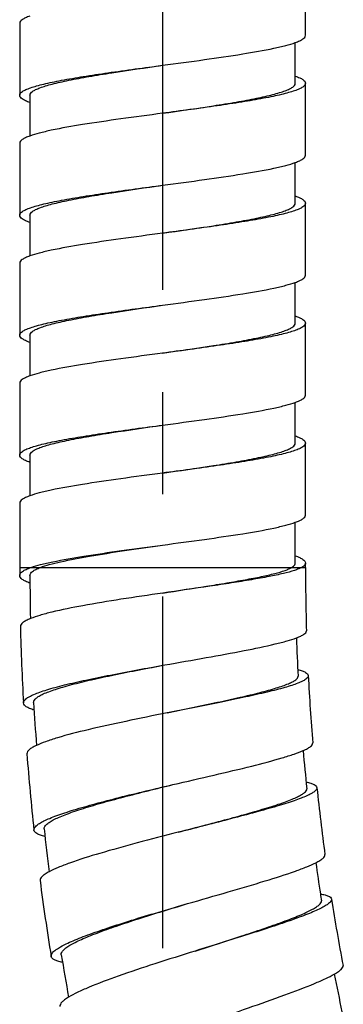
# Model space of a CAD drawing. Units: millimetres. Extents: x -232 to 2938, y -1872 to 1129.
# Drawn here: x 2517 to 2533, y -1142 to -1094 of the extents above; entities that cross this region are included whole.
import ezdxf

# ---------------------------------------------------------------- set-up
doc = ezdxf.new("R2010")
doc.units = ezdxf.units.MM
doc.header["$MEASUREMENT"] = 0
doc.linetypes.add('CENTER', pattern=[2, 1.25, -0.25, 0.25, -0.25])
doc.layers.add('DEFAULT_1', color=7, linetype='CENTER')

msp = doc.modelspace()

# ---------------------------------------------------------------- linework, layer by layer
at = {"color": 7, "linetype": 'Continuous'}
for p, q in [((2530.689, -1094.305), (2530.689, -1090.785)), ((2516.69, -1093.718), (2516.69, -1097.238)), ((2530.189, -1096.651), (2530.189, -1094.66)), ((2530.689, -1100.172), (2530.689, -1096.652)), ((2517.19, -1097.238), (2517.19, -1099.23)), ((2516.69, -1099.585), (2516.69, -1103.105)), ((2530.189, -1102.518), (2530.189, -1100.526)), ((2530.689, -1106.038), (2530.689, -1102.518)), ((2517.19, -1103.105), (2517.19, -1105.096)), ((2516.69, -1105.451), (2516.69, -1108.971)), ((2530.189, -1108.385), (2530.189, -1106.393)), ((2530.689, -1111.905), (2530.689, -1108.385)), ((2517.19, -1108.971), (2517.19, -1110.963)), ((2516.69, -1111.318), (2516.69, -1114.838)), ((2530.189, -1114.251), (2530.189, -1112.259)), ((2530.689, -1117.772), (2530.689, -1114.251)), ((2517.19, -1114.838), (2517.19, -1116.83)), ((2516.69, -1117.185), (2516.69, -1120.33)), ((2530.189, -1120.118), (2530.189, -1118.126)), ((2530.689, -1120.33), (2530.689, -1120.118)), ((2516.69, -1120.33), (2517.707, -1120.33)), ((2516.69, -1120.33), (2516.69, -1120.728)), ((2517.707, -1120.33), (2530.023, -1120.33)), ((2530.023, -1120.33), (2530.689, -1120.33))]:
    msp.add_line(p, q, dxfattribs=at)
for centre, radius, start, end in [((2634.688, -1120.33), 103.999, 180, 181.70774), ((2634.688, -1120.33), 117.498, 180.1938, 181.22166), ((2634.688, -1120.33), 117.999, 181.40491, 183.22187), ((2634.688, -1120.33), 104.499, 181.89091, 182.91902), ((2634.688, -1120.33), 103.999, 182.91905, 184.736), ((2634.688, -1120.33), 117.499, 183.22187, 184.24997), ((2634.688, -1120.33), 104.499, 184.91918, 185.94731), ((2634.688, -1120.33), 117.999, 184.43318, 186.25014), ((2634.688, -1120.33), 103.999, 185.94731, 187.76427), ((2634.688, -1120.33), 117.499, 186.25014, 187.27824), ((2634.69, -1120.329), 104.5, 187.94745, 188.79239), ((2634.688, -1120.33), 117.999, 187.46144, 189.2784), ((2634.688, -1120.33), 104.499, 188.79239, 188.97557), ((2634.688, -1120.33), 103.999, 188.97557, 190.79253), ((2634.688, -1120.33), 117.499, 189.2784, 190.3065), ((2634.688, -1120.33), 104.499, 190.9757, 192.00384)]:
    msp.add_arc(centre, radius, start, end, dxfattribs=at)
for points, knots in [([(2517.189, -1093.363), (2517.116, -1093.39), (2516.985, -1093.442), (2516.806, -1093.536), (2516.69, -1093.645), (2516.69, -1093.718)], [0, 0, 0, 0, 0.370713, 0.655161, 1, 1, 1, 1]), ([(2523.689, -1095.771), (2524.374, -1095.68), (2525.684, -1095.506), (2527.504, -1095.241), (2528.836, -1095.011), (2529.692, -1094.815), (2530.04, -1094.714), (2530.19, -1094.66)], [0, 0, 0, 0, 0.313847, 0.600588, 0.835723, 0.92765, 1, 1, 1, 1]), ([(2530.19, -1094.66), (2530.263, -1094.633), (2530.393, -1094.581), (2530.573, -1094.487), (2530.689, -1094.378), (2530.689, -1094.305)], [0, 0, 0, 0, 0.37059, 0.655316, 1, 1, 1, 1]), ([(2516.69, -1097.238), (2516.69, -1097.162), (2516.815, -1097.049), (2517.005, -1096.953), (2517.241, -1096.861), (2517.534, -1096.772), (2517.887, -1096.682), (2518.295, -1096.591), (2518.938, -1096.464), (2519.849, -1096.31), (2521.498, -1096.063), (2522.796, -1095.891), (2523.689, -1095.771)], [0, 0, 0, 0, 0.031473, 0.057778, 0.092159, 0.134722, 0.18519, 0.243148, 0.308144, 0.457005, 0.626195, 1, 1, 1, 1]), ([(2517.19, -1097.238), (2517.19, -1097.164), (2517.303, -1097.051), (2517.483, -1096.953), (2517.701, -1096.861), (2517.973, -1096.772), (2518.301, -1096.682), (2518.68, -1096.591), (2519.277, -1096.464), (2520.123, -1096.31), (2521.655, -1096.063), (2522.86, -1095.891), (2523.689, -1095.771)], [0, 0, 0, 0, 0.032911, 0.059577, 0.094169, 0.136837, 0.187325, 0.245236, 0.31013, 0.458651, 0.627366, 1, 1, 1, 1]), ([(2530.19, -1096.297), (2530.263, -1096.323), (2530.394, -1096.375), (2530.574, -1096.469), (2530.689, -1096.579), (2530.689, -1096.652)], [0, 0, 0, 0, 0.371414, 0.655734, 1, 1, 1, 1]), ([(2523.689, -1098.118), (2524.519, -1097.999), (2525.724, -1097.827), (2527.256, -1097.579), (2528.102, -1097.425), (2528.699, -1097.298), (2529.078, -1097.208), (2529.406, -1097.117), (2529.678, -1097.028), (2529.896, -1096.937), (2530.076, -1096.838), (2530.189, -1096.725), (2530.189, -1096.651)], [0, 0, 0, 0, 0.372634, 0.541349, 0.68987, 0.754764, 0.812675, 0.863163, 0.905831, 0.940423, 0.967089, 1, 1, 1, 1]), ([(2530.689, -1096.652), (2530.689, -1096.728), (2530.563, -1096.841), (2530.373, -1096.937), (2530.137, -1097.028), (2529.844, -1097.117), (2529.491, -1097.208), (2529.083, -1097.298), (2528.44, -1097.425), (2527.529, -1097.58), (2525.88, -1097.827), (2524.583, -1097.999), (2523.689, -1098.118)], [0, 0, 0, 0, 0.031483, 0.057842, 0.092246, 0.134793, 0.185277, 0.243259, 0.30826, 0.457098, 0.626273, 1, 1, 1, 1]), ([(2517.189, -1097.593), (2517.116, -1097.567), (2516.985, -1097.514), (2516.806, -1097.42), (2516.69, -1097.311), (2516.69, -1097.238)], [0, 0, 0, 0, 0.370713, 0.655161, 1, 1, 1, 1]), ([(2523.689, -1098.118), (2523.005, -1098.209), (2521.695, -1098.384), (2519.875, -1098.649), (2518.544, -1098.878), (2517.687, -1099.075), (2517.339, -1099.176), (2517.189, -1099.23)], [0, 0, 0, 0, 0.313838, 0.60056, 0.835702, 0.927605, 1, 1, 1, 1]), ([(2517.189, -1099.23), (2517.116, -1099.256), (2516.985, -1099.309), (2516.806, -1099.403), (2516.69, -1099.512), (2516.69, -1099.585)], [0, 0, 0, 0, 0.370713, 0.655161, 1, 1, 1, 1]), ([(2530.19, -1100.526), (2530.263, -1100.5), (2530.393, -1100.447), (2530.573, -1100.354), (2530.689, -1100.244), (2530.689, -1100.172)], [0, 0, 0, 0, 0.37059, 0.655316, 1, 1, 1, 1]), ([(2523.689, -1101.638), (2524.374, -1101.547), (2525.684, -1101.372), (2527.504, -1101.108), (2528.836, -1100.878), (2529.692, -1100.681), (2530.04, -1100.58), (2530.19, -1100.526)], [0, 0, 0, 0, 0.313847, 0.600588, 0.835723, 0.92765, 1, 1, 1, 1]), ([(2516.69, -1103.105), (2516.69, -1103.029), (2516.815, -1102.916), (2517.005, -1102.819), (2517.241, -1102.728), (2517.534, -1102.639), (2517.887, -1102.548), (2518.295, -1102.458), (2518.938, -1102.331), (2519.849, -1102.177), (2521.498, -1101.929), (2522.796, -1101.757), (2523.689, -1101.638)], [0, 0, 0, 0, 0.031473, 0.057778, 0.092159, 0.134722, 0.18519, 0.243148, 0.308144, 0.457005, 0.626195, 1, 1, 1, 1]), ([(2517.19, -1103.105), (2517.19, -1103.031), (2517.303, -1102.918), (2517.483, -1102.82), (2517.701, -1102.728), (2517.973, -1102.639), (2518.301, -1102.548), (2518.68, -1102.458), (2519.277, -1102.331), (2520.123, -1102.177), (2521.655, -1101.93), (2522.86, -1101.757), (2523.689, -1101.638)], [0, 0, 0, 0, 0.032911, 0.059577, 0.094169, 0.136837, 0.187325, 0.245236, 0.31013, 0.458651, 0.627366, 1, 1, 1, 1]), ([(2530.19, -1102.163), (2530.263, -1102.19), (2530.394, -1102.242), (2530.574, -1102.336), (2530.689, -1102.446), (2530.689, -1102.518)], [0, 0, 0, 0, 0.371414, 0.655734, 1, 1, 1, 1]), ([(2523.689, -1103.985), (2524.519, -1103.865), (2525.724, -1103.693), (2527.256, -1103.446), (2528.102, -1103.292), (2528.699, -1103.165), (2529.078, -1103.074), (2529.406, -1102.984), (2529.678, -1102.895), (2529.896, -1102.803), (2530.076, -1102.705), (2530.189, -1102.592), (2530.189, -1102.518)], [0, 0, 0, 0, 0.372634, 0.541349, 0.68987, 0.754764, 0.812675, 0.863163, 0.905831, 0.940423, 0.967089, 1, 1, 1, 1]), ([(2530.689, -1102.518), (2530.689, -1102.594), (2530.563, -1102.707), (2530.373, -1102.804), (2530.137, -1102.895), (2529.844, -1102.984), (2529.491, -1103.075), (2529.083, -1103.165), (2528.44, -1103.292), (2527.529, -1103.446), (2525.88, -1103.693), (2524.583, -1103.866), (2523.689, -1103.985)], [0, 0, 0, 0, 0.031483, 0.057842, 0.092246, 0.134793, 0.185277, 0.243259, 0.30826, 0.457098, 0.626273, 1, 1, 1, 1]), ([(2517.189, -1103.46), (2517.116, -1103.433), (2516.985, -1103.381), (2516.806, -1103.287), (2516.69, -1103.177), (2516.69, -1103.105)], [0, 0, 0, 0, 0.370713, 0.655161, 1, 1, 1, 1]), ([(2523.689, -1103.985), (2523.005, -1104.076), (2521.695, -1104.25), (2519.875, -1104.515), (2518.544, -1104.745), (2517.687, -1104.942), (2517.339, -1105.043), (2517.189, -1105.096)], [0, 0, 0, 0, 0.313838, 0.60056, 0.835702, 0.927605, 1, 1, 1, 1]), ([(2517.189, -1105.096), (2517.116, -1105.123), (2516.985, -1105.175), (2516.806, -1105.269), (2516.69, -1105.379), (2516.69, -1105.451)], [0, 0, 0, 0, 0.370713, 0.655161, 1, 1, 1, 1]), ([(2530.19, -1106.393), (2530.263, -1106.366), (2530.393, -1106.314), (2530.573, -1106.22), (2530.689, -1106.111), (2530.689, -1106.038)], [0, 0, 0, 0, 0.37059, 0.655316, 1, 1, 1, 1]), ([(2523.689, -1107.505), (2524.374, -1107.413), (2525.684, -1107.239), (2527.504, -1106.974), (2528.836, -1106.744), (2529.692, -1106.548), (2530.04, -1106.447), (2530.19, -1106.393)], [0, 0, 0, 0, 0.313847, 0.600588, 0.835723, 0.92765, 1, 1, 1, 1]), ([(2516.69, -1108.971), (2516.69, -1108.895), (2516.815, -1108.783), (2517.005, -1108.686), (2517.241, -1108.595), (2517.534, -1108.506), (2517.887, -1108.415), (2518.295, -1108.324), (2518.938, -1108.198), (2519.849, -1108.043), (2521.498, -1107.796), (2522.796, -1107.624), (2523.689, -1107.505)], [0, 0, 0, 0, 0.031473, 0.057778, 0.092159, 0.134722, 0.18519, 0.243148, 0.308144, 0.457005, 0.626195, 1, 1, 1, 1]), ([(2517.19, -1108.971), (2517.19, -1108.897), (2517.303, -1108.784), (2517.483, -1108.686), (2517.701, -1108.595), (2517.973, -1108.506), (2518.301, -1108.415), (2518.68, -1108.325), (2519.277, -1108.198), (2520.123, -1108.043), (2521.655, -1107.796), (2522.86, -1107.624), (2523.689, -1107.505)], [0, 0, 0, 0, 0.032911, 0.059577, 0.094169, 0.136837, 0.187325, 0.245236, 0.31013, 0.458651, 0.627366, 1, 1, 1, 1]), ([(2530.19, -1108.03), (2530.263, -1108.056), (2530.394, -1108.109), (2530.574, -1108.203), (2530.689, -1108.313), (2530.689, -1108.385)], [0, 0, 0, 0, 0.371414, 0.655734, 1, 1, 1, 1]), ([(2523.689, -1109.851), (2524.519, -1109.732), (2525.724, -1109.56), (2527.256, -1109.313), (2528.102, -1109.158), (2528.699, -1109.031), (2529.078, -1108.941), (2529.406, -1108.85), (2529.678, -1108.761), (2529.896, -1108.67), (2530.076, -1108.572), (2530.189, -1108.459), (2530.189, -1108.385)], [0, 0, 0, 0, 0.372634, 0.541349, 0.68987, 0.754764, 0.812675, 0.863163, 0.905831, 0.940423, 0.967089, 1, 1, 1, 1]), ([(2530.689, -1108.385), (2530.689, -1108.461), (2530.563, -1108.574), (2530.373, -1108.67), (2530.137, -1108.762), (2529.844, -1108.851), (2529.491, -1108.941), (2529.083, -1109.032), (2528.44, -1109.159), (2527.529, -1109.313), (2525.88, -1109.56), (2524.583, -1109.732), (2523.689, -1109.851)], [0, 0, 0, 0, 0.031483, 0.057842, 0.092246, 0.134793, 0.185277, 0.243259, 0.30826, 0.457098, 0.626273, 1, 1, 1, 1]), ([(2517.189, -1109.326), (2517.116, -1109.3), (2516.985, -1109.247), (2516.806, -1109.153), (2516.69, -1109.044), (2516.69, -1108.971)], [0, 0, 0, 0, 0.370713, 0.655161, 1, 1, 1, 1]), ([(2523.689, -1109.851), (2523.005, -1109.943), (2521.695, -1110.117), (2519.875, -1110.382), (2518.544, -1110.612), (2517.687, -1110.808), (2517.339, -1110.909), (2517.189, -1110.963)], [0, 0, 0, 0, 0.313838, 0.60056, 0.835702, 0.927605, 1, 1, 1, 1]), ([(2517.189, -1110.963), (2517.116, -1110.99), (2516.985, -1111.042), (2516.806, -1111.136), (2516.69, -1111.245), (2516.69, -1111.318)], [0, 0, 0, 0, 0.370713, 0.655161, 1, 1, 1, 1]), ([(2530.19, -1112.259), (2530.263, -1112.233), (2530.393, -1112.181), (2530.573, -1112.087), (2530.689, -1111.978), (2530.689, -1111.905)], [0, 0, 0, 0, 0.370589, 0.65532, 1, 1, 1, 1]), ([(2523.689, -1113.371), (2524.374, -1113.28), (2525.684, -1113.106), (2527.504, -1112.841), (2528.836, -1112.611), (2529.692, -1112.414), (2530.04, -1112.313), (2530.19, -1112.259)], [0, 0, 0, 0, 0.313847, 0.600587, 0.835722, 0.92765, 1, 1, 1, 1]), ([(2516.69, -1114.838), (2516.69, -1114.762), (2516.815, -1114.649), (2517.005, -1114.553), (2517.241, -1114.461), (2517.534, -1114.372), (2517.887, -1114.282), (2518.295, -1114.191), (2518.938, -1114.064), (2519.849, -1113.91), (2521.498, -1113.663), (2522.796, -1113.49), (2523.689, -1113.371)], [0, 0, 0, 0, 0.031474, 0.057777, 0.09216, 0.134725, 0.18519, 0.243144, 0.308146, 0.457006, 0.626196, 1, 1, 1, 1]), ([(2517.19, -1114.838), (2517.19, -1114.764), (2517.303, -1114.651), (2517.483, -1114.553), (2517.701, -1114.461), (2517.973, -1114.372), (2518.301, -1114.282), (2518.68, -1114.191), (2519.277, -1114.064), (2520.123, -1113.91), (2521.655, -1113.663), (2522.86, -1113.49), (2523.689, -1113.371)], [0, 0, 0, 0, 0.032924, 0.059596, 0.094174, 0.136809, 0.187281, 0.245211, 0.310145, 0.458647, 0.627374, 1, 1, 1, 1]), ([(2530.19, -1113.896), (2530.263, -1113.923), (2530.394, -1113.975), (2530.573, -1114.069), (2530.689, -1114.179), (2530.689, -1114.251)], [0, 0, 0, 0, 0.371256, 0.65556, 1, 1, 1, 1]), ([(2523.689, -1115.718), (2524.519, -1115.599), (2525.724, -1115.426), (2527.256, -1115.179), (2528.102, -1115.025), (2528.699, -1114.898), (2529.078, -1114.808), (2529.406, -1114.717), (2529.678, -1114.628), (2529.896, -1114.536), (2530.076, -1114.438), (2530.189, -1114.325), (2530.189, -1114.251)], [0, 0, 0, 0, 0.372619, 0.541372, 0.689849, 0.754788, 0.812697, 0.863153, 0.905816, 0.940439, 0.967105, 1, 1, 1, 1]), ([(2530.689, -1114.252), (2530.689, -1114.328), (2530.563, -1114.441), (2530.373, -1114.537), (2530.137, -1114.628), (2529.844, -1114.717), (2529.491, -1114.808), (2529.083, -1114.898), (2528.44, -1115.025), (2527.529, -1115.179), (2525.88, -1115.427), (2524.583, -1115.599), (2523.689, -1115.718)], [0, 0, 0, 0, 0.031484, 0.057843, 0.092246, 0.134793, 0.185277, 0.24326, 0.30826, 0.457098, 0.626274, 1, 1, 1, 1]), ([(2517.189, -1115.193), (2517.116, -1115.166), (2516.985, -1115.114), (2516.806, -1115.02), (2516.69, -1114.911), (2516.69, -1114.838)], [0, 0, 0, 0, 0.370742, 0.65516, 1, 1, 1, 1]), ([(2523.689, -1115.718), (2523.005, -1115.809), (2521.695, -1115.984), (2519.875, -1116.248), (2518.544, -1116.478), (2517.687, -1116.675), (2517.339, -1116.776), (2517.189, -1116.83)], [0, 0, 0, 0, 0.313833, 0.600559, 0.835707, 0.927604, 1, 1, 1, 1]), ([(2517.189, -1116.83), (2517.116, -1116.856), (2516.985, -1116.909), (2516.806, -1117.003), (2516.69, -1117.112), (2516.69, -1117.185)], [0, 0, 0, 0, 0.370732, 0.655158, 1, 1, 1, 1]), ([(2530.19, -1118.126), (2530.263, -1118.1), (2530.393, -1118.047), (2530.573, -1117.954), (2530.689, -1117.844), (2530.689, -1117.772)], [0, 0, 0, 0, 0.370592, 0.655319, 1, 1, 1, 1]), ([(2523.689, -1119.238), (2524.374, -1119.147), (2525.684, -1118.972), (2527.504, -1118.707), (2528.836, -1118.478), (2529.692, -1118.281), (2530.04, -1118.18), (2530.19, -1118.126)], [0, 0, 0, 0, 0.313847, 0.600588, 0.835723, 0.92765, 1, 1, 1, 1]), ([(2517.247, -1120.33), (2517.4, -1120.277), (2517.753, -1120.178), (2518.612, -1119.986), (2519.932, -1119.76), (2521.728, -1119.499), (2523.017, -1119.328), (2523.689, -1119.238)], [0, 0, 0, 0, 0.074469, 0.167718, 0.403574, 0.688828, 1, 1, 1, 1]), ([(2517.707, -1120.33), (2517.849, -1120.277), (2518.177, -1120.178), (2518.974, -1119.986), (2520.2, -1119.76), (2521.868, -1119.499), (2523.065, -1119.328), (2523.689, -1119.238)], [0, 0, 0, 0, 0.074757, 0.168169, 0.404044, 0.689108, 1, 1, 1, 1]), ([(2530.023, -1120.33), (2530.048, -1120.313), (2530.121, -1120.262), (2530.189, -1120.179), (2530.189, -1120.118)], [0, 0, 0, 0, 0.327333, 1, 1, 1, 1]), ([(2530.19, -1119.763), (2530.264, -1119.79), (2530.394, -1119.842), (2530.574, -1119.936), (2530.689, -1120.046), (2530.689, -1120.118)], [0, 0, 0, 0, 0.3714, 0.655712, 1, 1, 1, 1]), ([(2530.689, -1120.118), (2530.689, -1120.13), (2530.682, -1120.182), (2530.646, -1120.225), (2530.616, -1120.253)], [0, 0, 0, 0, 0.217699, 1, 1, 1, 1]), ([(2516.69, -1120.728), (2516.69, -1120.647), (2516.819, -1120.524), (2517.02, -1120.418), (2517.165, -1120.359), (2517.247, -1120.33)], [0, 0, 0, 0, 0.345737, 0.629969, 1, 1, 1, 1]), ([(2517.19, -1120.727), (2517.19, -1120.648), (2517.306, -1120.525), (2517.496, -1120.418), (2517.631, -1120.359), (2517.707, -1120.33)], [0, 0, 0, 0, 0.352805, 0.635145, 1, 1, 1, 1]), ([(2530.51, -1120.33), (2530.46, -1120.357), (2530.342, -1120.411), (2530.043, -1120.518), (2529.558, -1120.644), (2528.856, -1120.791), (2528.009, -1120.942), (2527.041, -1121.097), (2525.59, -1121.314), (2524.465, -1121.473), (2523.697, -1121.585)], [0, 0, 0, 0, 0.024838, 0.055949, 0.13685, 0.241055, 0.366105, 0.508594, 0.664637, 1, 1, 1, 1]), ([(2523.697, -1121.585), (2524.41, -1121.474), (2525.455, -1121.315), (2526.802, -1121.098), (2527.701, -1120.944), (2528.487, -1120.793), (2529.14, -1120.646), (2529.59, -1120.518), (2529.867, -1120.412), (2529.977, -1120.358), (2530.023, -1120.33)], [0, 0, 0, 0, 0.334845, 0.49071, 0.633058, 0.75803, 0.862369, 0.943423, 0.9748, 1, 1, 1, 1]), ([(2530.616, -1120.253), (2530.609, -1120.26), (2530.576, -1120.288), (2530.539, -1120.312), (2530.51, -1120.33)], [0, 0, 0, 0, 0.223821, 1, 1, 1, 1]), ([(2517.192, -1121.102), (2517.118, -1121.075), (2516.987, -1121.02), (2516.805, -1120.92), (2516.69, -1120.804), (2516.69, -1120.728)], [0, 0, 0, 0, 0.365952, 0.648498, 1, 1, 1, 1]), ([(2523.697, -1121.585), (2523.013, -1121.684), (2521.705, -1121.876), (2519.889, -1122.175), (2518.562, -1122.438), (2517.71, -1122.661), (2517.365, -1122.775), (2517.216, -1122.835)], [0, 0, 0, 0, 0.313637, 0.600204, 0.835342, 0.927355, 1, 1, 1, 1]), ([(2517.216, -1122.835), (2517.143, -1122.864), (2517.014, -1122.923), (2516.834, -1123.028), (2516.723, -1123.147), (2516.725, -1123.223)], [0, 0, 0, 0, 0.365969, 0.648529, 1, 1, 1, 1]), ([(2530.247, -1123.778), (2530.319, -1123.75), (2530.448, -1123.697), (2530.622, -1123.604), (2530.738, -1123.498), (2530.736, -1123.429)], [0, 0, 0, 0, 0.375671, 0.662068, 1, 1, 1, 1]), ([(2523.792, -1125.103), (2524.472, -1124.982), (2525.773, -1124.755), (2527.581, -1124.426), (2528.903, -1124.157), (2529.754, -1123.94), (2530.098, -1123.833), (2530.247, -1123.778)], [0, 0, 0, 0, 0.314008, 0.60088, 0.836039, 0.927831, 1, 1, 1, 1]), ([(2516.876, -1126.961), (2516.872, -1126.883), (2516.987, -1126.756), (2517.174, -1126.642), (2517.404, -1126.533), (2517.691, -1126.423), (2518.039, -1126.31), (2518.442, -1126.194), (2519.077, -1126.029), (2519.979, -1125.825), (2521.615, -1125.493), (2522.904, -1125.261), (2523.792, -1125.103)], [0, 0, 0, 0, 0.032646, 0.059233, 0.093775, 0.136406, 0.186869, 0.244767, 0.309669, 0.458234, 0.627048, 1, 1, 1, 1]), ([(2517.375, -1126.933), (2517.371, -1126.856), (2517.475, -1126.731), (2517.651, -1126.616), (2517.863, -1126.509), (2518.13, -1126.4), (2518.453, -1126.289), (2518.826, -1126.175), (2519.416, -1126.013), (2520.252, -1125.812), (2521.771, -1125.486), (2522.968, -1125.258), (2523.792, -1125.103)], [0, 0, 0, 0, 0.034097, 0.061058, 0.095822, 0.138563, 0.18905, 0.246902, 0.311698, 0.459916, 0.628244, 1, 1, 1, 1]), ([(2530.309, -1125.317), (2530.383, -1125.339), (2530.516, -1125.382), (2530.697, -1125.46), (2530.821, -1125.556), (2530.824, -1125.626)], [0, 0, 0, 0, 0.375666, 0.66206, 1, 1, 1, 1]), ([(2530.824, -1125.626), (2530.828, -1125.698), (2530.705, -1125.81), (2530.522, -1125.91), (2530.292, -1126.008), (2530.004, -1126.108), (2529.656, -1126.213), (2529.253, -1126.322), (2528.618, -1126.48), (2527.717, -1126.681), (2526.535, -1126.926), (2525.252, -1127.182), (2524.368, -1127.357), (2523.918, -1127.446)], [0, 0, 0, 0, 0.030315, 0.056346, 0.09058, 0.133084, 0.183552, 0.241562, 0.306661, 0.455809, 0.625366, 0.809094, 1, 1, 1, 1]), ([(2523.918, -1127.446), (2524.738, -1127.274), (2525.929, -1127.029), (2527.444, -1126.697), (2528.279, -1126.499), (2528.869, -1126.344), (2529.242, -1126.236), (2529.565, -1126.132), (2529.832, -1126.033), (2530.046, -1125.935), (2530.218, -1125.834), (2530.329, -1125.722), (2530.325, -1125.651)], [0, 0, 0, 0, 0.373502, 0.5426, 0.691418, 0.756415, 0.814378, 0.864864, 0.907461, 0.941895, 0.968267, 1, 1, 1, 1]), ([(2517.397, -1127.308), (2517.322, -1127.285), (2517.188, -1127.237), (2517, -1127.147), (2516.88, -1127.037), (2516.876, -1126.961)], [0, 0, 0, 0, 0.365949, 0.648488, 1, 1, 1, 1]), ([(2523.918, -1127.446), (2523.24, -1127.581), (2521.944, -1127.843), (2520.147, -1128.237), (2518.835, -1128.57), (2517.996, -1128.837), (2517.657, -1128.969), (2517.512, -1129.037)], [0, 0, 0, 0, 0.313649, 0.600223, 0.835358, 0.927364, 1, 1, 1, 1]), ([(2517.512, -1129.037), (2517.441, -1129.071), (2517.315, -1129.136), (2517.141, -1129.25), (2517.037, -1129.375), (2517.043, -1129.45)], [0, 0, 0, 0, 0.365949, 0.648488, 1, 1, 1, 1]), ([(2524.199, -1130.955), (2524.871, -1130.799), (2526.159, -1130.503), (2527.947, -1130.079), (2529.253, -1129.74), (2530.091, -1129.479), (2530.429, -1129.354), (2530.575, -1129.29)], [0, 0, 0, 0, 0.314008, 0.60088, 0.83604, 0.927831, 1, 1, 1, 1]), ([(2530.575, -1129.29), (2530.646, -1129.259), (2530.771, -1129.199), (2530.94, -1129.097), (2531.05, -1128.986), (2531.044, -1128.916)], [0, 0, 0, 0, 0.375666, 0.66206, 1, 1, 1, 1]), ([(2517.391, -1133.176), (2517.382, -1133.097), (2517.491, -1132.965), (2517.672, -1132.841), (2517.895, -1132.72), (2518.177, -1132.595), (2518.518, -1132.464), (2518.914, -1132.327), (2519.539, -1132.129), (2520.429, -1131.877), (2522.045, -1131.459), (2523.321, -1131.159), (2524.199, -1130.955)], [0, 0, 0, 0, 0.032646, 0.059233, 0.093775, 0.136406, 0.186869, 0.244767, 0.309669, 0.458234, 0.627048, 1, 1, 1, 1]), ([(2517.888, -1133.121), (2517.88, -1133.045), (2517.977, -1132.914), (2518.146, -1132.791), (2518.353, -1132.672), (2518.614, -1132.55), (2518.93, -1132.421), (2519.297, -1132.287), (2519.877, -1132.094), (2520.702, -1131.849), (2522.201, -1131.444), (2523.384, -1131.153), (2524.199, -1130.955)], [0, 0, 0, 0, 0.034098, 0.061059, 0.095821, 0.138563, 0.18905, 0.246902, 0.3117, 0.459916, 0.628243, 1, 1, 1, 1]), ([(2531.249, -1131.105), (2531.257, -1131.178), (2531.14, -1131.296), (2530.963, -1131.405), (2530.737, -1131.516), (2530.455, -1131.63), (2530.113, -1131.754), (2529.717, -1131.884), (2529.091, -1132.075), (2528.202, -1132.323), (2527.034, -1132.63), (2525.766, -1132.954), (2524.893, -1133.175), (2524.449, -1133.288)], [0, 0, 0, 0, 0.030315, 0.056346, 0.09058, 0.133084, 0.183552, 0.241562, 0.306661, 0.455809, 0.625366, 0.809094, 1, 1, 1, 1]), ([(2524.449, -1133.288), (2525.258, -1133.073), (2526.435, -1132.765), (2527.93, -1132.354), (2528.754, -1132.112), (2529.334, -1131.926), (2529.702, -1131.799), (2530.018, -1131.678), (2530.28, -1131.565), (2530.488, -1131.455), (2530.655, -1131.346), (2530.759, -1131.228), (2530.752, -1131.157)], [0, 0, 0, 0, 0.373493, 0.542588, 0.691405, 0.756402, 0.814365, 0.864852, 0.907454, 0.941889, 0.968266, 1, 1, 1, 1]), ([(2530.718, -1130.825), (2530.794, -1130.842), (2530.928, -1130.878), (2531.113, -1130.946), (2531.242, -1131.036), (2531.249, -1131.105)], [0, 0, 0, 0, 0.375666, 0.66206, 1, 1, 1, 1]), ([(2517.929, -1133.495), (2517.853, -1133.475), (2517.717, -1133.435), (2517.525, -1133.354), (2517.399, -1133.251), (2517.391, -1133.176)], [0, 0, 0, 0, 0.365949, 0.648488, 1, 1, 1, 1]), ([(2524.449, -1133.288), (2523.779, -1133.459), (2522.498, -1133.788), (2520.724, -1134.277), (2519.432, -1134.678), (2518.608, -1134.99), (2518.277, -1135.14), (2518.136, -1135.215)], [0, 0, 0, 0, 0.313649, 0.600223, 0.835358, 0.927364, 1, 1, 1, 1]), ([(2531.194, -1134.778), (2531.263, -1134.743), (2531.385, -1134.676), (2531.548, -1134.566), (2531.652, -1134.449), (2531.643, -1134.379)], [0, 0, 0, 0, 0.375671, 0.66207, 1, 1, 1, 1]), ([(2524.915, -1136.777), (2525.578, -1136.585), (2526.848, -1136.222), (2528.611, -1135.704), (2529.898, -1135.297), (2530.72, -1134.992), (2531.052, -1134.849), (2531.194, -1134.778)], [0, 0, 0, 0, 0.314007, 0.600878, 0.836038, 0.927831, 1, 1, 1, 1]), ([(2518.136, -1135.215), (2518.066, -1135.252), (2517.944, -1135.324), (2517.777, -1135.448), (2517.679, -1135.578), (2517.689, -1135.653)], [0, 0, 0, 0, 0.365949, 0.648488, 1, 1, 1, 1]), ([(2531.963, -1136.555), (2531.974, -1136.627), (2531.864, -1136.751), (2531.693, -1136.869), (2531.474, -1136.992), (2531.198, -1137.121), (2530.863, -1137.262), (2530.474, -1137.413), (2529.859, -1137.637), (2528.984, -1137.932), (2527.834, -1138.301), (2526.585, -1138.69), (2525.725, -1138.957), (2525.287, -1139.094)], [0, 0, 0, 0, 0.030315, 0.056345, 0.09058, 0.133083, 0.183552, 0.241562, 0.30666, 0.455809, 0.625366, 0.809094, 1, 1, 1, 1]), ([(2531.418, -1136.303), (2531.494, -1136.316), (2531.63, -1136.345), (2531.818, -1136.403), (2531.952, -1136.486), (2531.963, -1136.555)], [0, 0, 0, 0, 0.375671, 0.66207, 1, 1, 1, 1]), ([(2518.233, -1139.355), (2518.221, -1139.277), (2518.322, -1139.139), (2518.496, -1139.005), (2518.713, -1138.873), (2518.987, -1138.733), (2519.321, -1138.584), (2519.709, -1138.426), (2520.324, -1138.196), (2521.199, -1137.897), (2522.791, -1137.394), (2524.048, -1137.027), (2524.915, -1136.777)], [0, 0, 0, 0, 0.032646, 0.059233, 0.093775, 0.136406, 0.186869, 0.244767, 0.309669, 0.458234, 0.627048, 1, 1, 1, 1]), ([(2518.727, -1139.274), (2518.714, -1139.198), (2518.805, -1139.062), (2518.967, -1138.93), (2519.167, -1138.8), (2519.421, -1138.665), (2519.73, -1138.519), (2520.09, -1138.367), (2520.659, -1138.143), (2521.47, -1137.855), (2522.945, -1137.371), (2524.111, -1137.018), (2524.915, -1136.777)], [0, 0, 0, 0, 0.034097, 0.061058, 0.095823, 0.138563, 0.18905, 0.246902, 0.311698, 0.459916, 0.628244, 1, 1, 1, 1]), ([(2525.287, -1139.094), (2526.084, -1138.836), (2527.243, -1138.467), (2528.714, -1137.977), (2529.524, -1137.692), (2530.094, -1137.475), (2530.454, -1137.329), (2530.764, -1137.191), (2531.019, -1137.065), (2531.221, -1136.945), (2531.382, -1136.826), (2531.48, -1136.703), (2531.469, -1136.633)], [0, 0, 0, 0, 0.373493, 0.542588, 0.691403, 0.7564, 0.814363, 0.864851, 0.907451, 0.941889, 0.968266, 1, 1, 1, 1]), ([(2518.788, -1139.645), (2518.71, -1139.629), (2518.573, -1139.596), (2518.377, -1139.526), (2518.246, -1139.429), (2518.233, -1139.355)], [0, 0, 0, 0, 0.365949, 0.648488, 1, 1, 1, 1]), ([(2525.287, -1139.094), (2524.627, -1139.3), (2523.366, -1139.696), (2521.62, -1140.278), (2520.351, -1140.747), (2519.545, -1141.102), (2519.222, -1141.269), (2519.085, -1141.352)], [0, 0, 0, 0, 0.313649, 0.600223, 0.835358, 0.927364, 1, 1, 1, 1]), ([(2532.101, -1140.225), (2532.169, -1140.187), (2532.287, -1140.114), (2532.444, -1139.995), (2532.542, -1139.872), (2532.529, -1139.804)], [0, 0, 0, 0, 0.375666, 0.66206, 1, 1, 1, 1]), ([(2525.937, -1142.553), (2526.589, -1142.327), (2527.838, -1141.897), (2529.571, -1141.287), (2530.835, -1140.812), (2531.64, -1140.464), (2531.964, -1140.304), (2532.101, -1140.225)], [0, 0, 0, 0, 0.314008, 0.60088, 0.83604, 0.927831, 1, 1, 1, 1]), ([(2519.085, -1141.352), (2519.018, -1141.392), (2518.899, -1141.471), (2518.738, -1141.603), (2518.648, -1141.738), (2518.662, -1141.812)], [0, 0, 0, 0, 0.365949, 0.648487, 1, 1, 1, 1])]:
    msp.add_open_spline(points, degree=3, knots=knots, dxfattribs=at)
at = {"layer": 'DEFAULT_1', "color": 4, "linetype": 'CENTER', "ltscale": 20}
msp.add_line((2523.689, -801.753), (2523.689, -1138.96), dxfattribs=at)

doc.saveas('drawing.dxf')
